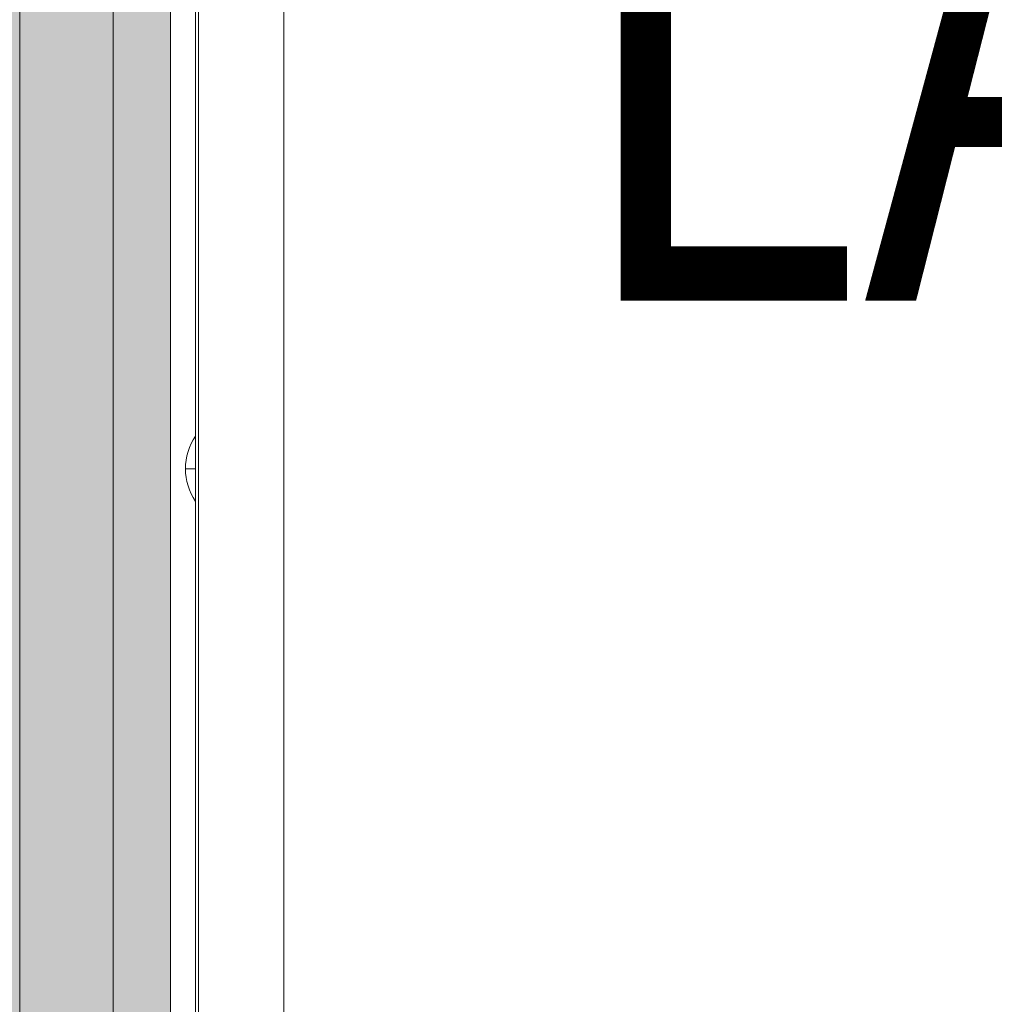
# Model space of a CAD drawing. Units: millimetres. Extents: x 408 to 46853, y -76853 to 73.
# Drawn here: x 34845 to 35039, y -62771 to -62575 of the extents above; entities that cross this region are included whole.
import ezdxf
from ezdxf.enums import TextEntityAlignment as Align

# ---------------------------------------------------------------- set-up
doc = ezdxf.new("R2010")
doc.units = ezdxf.units.MM
doc.header["$MEASUREMENT"] = 0
for name, color, linetype, lineweight in [('elevate1_[ID]_36_[Material]_Unchanged_[Source]_KentApplegate - Level 25', 7, 'Continuous', 0), ('elevate_[ID]_1_[Material]_Unchanged_[Source]_KentApplegate - Level 25', 7, 'Continuous', 0), ('Level 8', 18, 'Continuous', 0)]:
    doc.layers.add(name, color=color, linetype=linetype, lineweight=lineweight)
doc.styles.add('Style-Calibri', font='calibri.ttf')

# ---------------------------------------------------------------- blocks, each defined once
blk = doc.blocks.new('From Smart Solid_96')
at = {"layer": 'elevate_[ID]_1_[Material]_Unchanged_[Source]_KentApplegate - Level 25', "color": 250, "linetype": 'Continuous', "lineweight": 13}
for p, q in [((-2.5, 350), (-2.5, -350)), ((2.5, 350), (2.5, -350))]:
    blk.add_line(p, q, dxfattribs=at)
blk = doc.blocks.new('From Smart Solid_100')
at = {"layer": 'elevate_[ID]_1_[Material]_Unchanged_[Source]_KentApplegate - Level 25', "color": 250, "linetype": 'Continuous', "lineweight": 13}
for p, q in [((1, -6.5), (1, 6.5)), ((-1, 0), (1, 0)), ((1, 0), (-1, 0))]:
    blk.add_line(p, q, dxfattribs=at)
at = {"layer": 'elevate_[ID]_1_[Material]_Unchanged_[Source]_KentApplegate - Level 25', "color": 250, "linetype": 'Continuous', "lineweight": 13, "extrusion": (0, 0, -1)}
blk.add_arc((-10.56, 0), 11.56, 360, 34.2055, dxfattribs=at)
at = {"layer": 'elevate_[ID]_1_[Material]_Unchanged_[Source]_KentApplegate - Level 25', "color": 250, "linetype": 'Continuous', "lineweight": 13}
blk.add_arc((10.56, 0), 11.56, 180, 214.2055, dxfattribs=at)
blk = doc.blocks.new('From Smart Solid_105')
at = {"layer": 'elevate_[ID]_1_[Material]_Unchanged_[Source]_KentApplegate - Level 25', "color": 250, "linetype": 'Continuous', "lineweight": 13}
for p, q in [((-2.5, 350), (-2.5, -350)), ((2.5, 350), (2.5, -350)), ((2.5, -350), (2.5, 350)), ((2.5, 141.5), (2.5, 128.5))]:
    blk.add_line(p, q, dxfattribs=at)
blk = doc.blocks.new('From Smart Solid_303')
at = {"layer": 'elevate1_[ID]_36_[Material]_Unchanged_[Source]_KentApplegate - Level 25', "color": 40, "linetype": 'Continuous', "lineweight": 0}
for p, q in [((-17, -350), (-17, 350)), ((0, -350), (0, 350)), ((0, -350), (0, 350)), ((17, -350), (17, 350))]:
    blk.add_line(p, q, dxfattribs=at)

msp = doc.modelspace()

# ---------------------------------------------------------------- hatches: boundary and pattern name
at = {"layer": 'elevate_[ID]_1_[Material]_Unchanged_[Source]_KentApplegate - Level 25', "linetype": 'Continuous', "lineweight": 13, "extrusion": (0, 0, -1)}
msp.add_hatch(color=250, dxfattribs=at).paths.add_polyline_path([(-34145.38, -62418.95), (-34845.38, -62418.95), (-34845.38, -62448.95), (-34875.38, -62448.95), (-34875.38, -63148.95), (-34845.38, -63148.95), (-34845.38, -63178.95), (-34145.38, -63178.95), (-34145.38, -63148.95), (-34115.38, -63148.95), (-34115.38, -62448.95), (-34145.38, -62448.95)], flags=0)

# ---------------------------------------------------------------- linework, layer by layer
at = {"color": 7, "linetype": 'Continuous', "lineweight": 13, "transparency": 33554636}
msp.add_circle((35653.26, -65653.25), 11200, dxfattribs=at)
at = {"layer": 'elevate_[ID]_1_[Material]_Unchanged_[Source]_KentApplegate - Level 25', "color": 250, "linetype": 'Continuous', "lineweight": 13, "flags": 128}
for points in [[(34145.38, -62418.95), (34845.38, -62418.95), (34845.38, -62448.95), (34875.38, -62448.95), (34875.38, -63148.95), (34845.38, -63148.95), (34845.38, -63178.95), (34145.38, -63178.95), (34145.38, -63148.95), (34115.38, -63148.95), (34115.38, -62448.95), (34145.38, -62448.95)], [(34875.38, -62448.95), (34875.38, -63148.95), (34845.38, -63148.95), (34845.38, -62448.95)]]:
    msp.add_lwpolyline(points, close=True, dxfattribs=at)
at = {"layer": 'elevate_[ID]_1_[Material]_Unchanged_[Source]_KentApplegate - Level 25', "color": 250, "linetype": 'Continuous', "lineweight": 13}
msp.add_solid([(34875.38, -62448.95), (34875.38, -63148.95), (34845.38, -62448.95), (34845.38, -63148.95)], dxfattribs=at)

# ---------------------------------------------------------------- block references
at = {"layer": 'elevate1_[ID]_36_[Material]_Unchanged_[Source]_KentApplegate - Level 25', "color": 40, "linetype": 'Continuous', "lineweight": 0}
msp.add_blockref('From Smart Solid_303', (34881, -62798.32), dxfattribs=at)
msp.add_blockref('From Smart Solid_303', (34881, -62798.32), dxfattribs=at)
msp.add_blockref('From Smart Solid_303', (34881, -62798.32), dxfattribs=at)
at = {"layer": 'elevate_[ID]_1_[Material]_Unchanged_[Source]_KentApplegate - Level 25', "color": 250, "linetype": 'Continuous', "lineweight": 13}
for name, p in [('From Smart Solid_96', (34877.88, -62798.95)), ('From Smart Solid_105', (34877.88, -62798.95)), ('From Smart Solid_100', (34879.38, -62663.95))]:
    msp.add_blockref(name, p, dxfattribs=at)

# ---------------------------------------------------------------- texts
at = {"layer": 'Level 8', "color": 98, "linetype": 'Continuous', "lineweight": 0, "style": 'Style-Calibri', "width": 0.8}
msp.add_text('LADDER RUNG 1200 (ELEVATE)', height=100, dxfattribs=at).set_placement((35727.77, -62580.48), align=Align.MIDDLE_CENTER)

doc.saveas('drawing.dxf')
